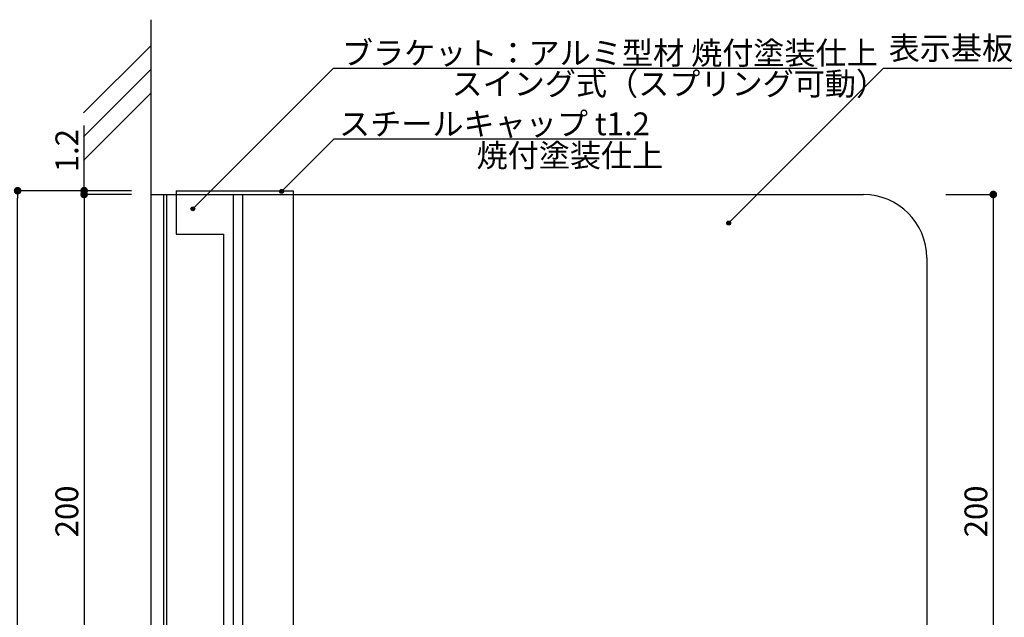
# Model space of a CAD drawing. Extents: x 290 to 570, y 1 to 193.
# Drawn here: x 407 to 510, y 64 to 127 of the extents above; entities that cross this region are included whole.
import ezdxf

# ---------------------------------------------------------------- set-up
doc = ezdxf.new("R2010")
doc.units = 0
doc.header["$MEASUREMENT"] = 0
for name, color, linetype in [('MC1', 7, 'Continuous'), ('壁', 6, 'Continuous'), ('寸法', 2, 'Continuous'), ('本体１', 7, 'Continuous'), ('本体２', 11, 'Continuous'), ('注釈', 2, 'Continuous')]:
    doc.layers.add(name, color=color, linetype=linetype)
doc.styles.get("Standard").update_dxf_attribs({"font": 'txt.shx', "bigfont": 'extfont.shx'})
doc.styles.add('角ゴ', font='txt.shx', dxfattribs={"bigfont": 'extfont.shx'})
doc.dimstyles.new('STANDARD$0', dxfattribs={"dimtxt": 2.4, "dimasz": 0.4, "dimexe": 0, "dimexo": 2, "dimtad": 3, "dimdec": 0, "dimzin": 0, "dimdsep": 46, "dimtxsty": 'STANDARD', "dimblk1": 'DOT', "dimblk2": 'DOT', "dimsah": 1, "dimcen": 2.5, "dimclrd": 2, "dimclre": 2, "dimclrt": 2, "dimadec": 0, "dimazin": 0, "dimtfac": 1, "dimtdec": 4, "dimtofl": 0, "dimtmove": 0, "dimatfit": 3, "dimldrblk": 'DOT', "dimfxl": 1, "dimtolj": 1, "dimtzin": 0, "dimarcsym": 0})

# ---------------------------------------------------------------- blocks, each defined once
blk = doc.blocks.new('_DOT')
at = {"color": 0, "linetype": 'ByBlock'}
blk.add_line((-0.5, 0), (-1, 0), dxfattribs=at)
at = {"color": 0, "linetype": 'ByBlock', "const_width": 0.5}
blk.add_lwpolyline([(-0.25, 0, 1), (0.25, 0, 1)], format="xyb", close=True, dxfattribs=at)
blk = doc.blocks.new('*D9')
at = {"layer": 'DEFPOINTS', "color": 0, "ltscale": 0.3}
for p in [(420.55, 108.8), (413.55, 42.13), (420.55, 42.13)]:
    blk.add_point(p, dxfattribs=at)
at = {"layer": '寸法', "color": 2, "ltscale": 0.3}
for p, q in [((418.55, 108.8), (413.55, 108.8)), ((413.55, 108), (413.55, 42.93)), ((418.55, 42.13), (413.55, 42.13))]:
    blk.add_line(p, q, dxfattribs=at)
at = {"layer": '寸法', "color": 2, "ltscale": 0.3, "xscale": 0.8, "yscale": 0.8, "zscale": 0.8}
for p, rotation in [((413.55, 108.8), 90), ((413.55, 42.13), 270)]:
    blk.add_blockref('_DOT', p, dxfattribs=dict(at, rotation=rotation))
at = {"layer": '寸法', "color": 2, "ltscale": 0.3, "insert": (411.73, 75.46), "char_height": 2.4, "attachment_point": 5, "rotation": 90}
blk.add_mtext('\\A1;200', dxfattribs=at)
blk = doc.blocks.new('*D10')
at = {"layer": 'DEFPOINTS', "color": 0, "ltscale": 0.3}
for p in [(406.55, 109.2), (420.55, 109.2), (420.55, 41.73)]:
    blk.add_point(p, dxfattribs=at)
at = {"layer": '寸法', "color": 2, "ltscale": 0.3}
for p, q in [((418.55, 109.2), (406.55, 109.2)), ((406.55, 42.53), (406.55, 108.4)), ((418.55, 41.73), (406.55, 41.73))]:
    blk.add_line(p, q, dxfattribs=at)
at = {"layer": '寸法', "color": 2, "ltscale": 0.3, "xscale": 0.8, "yscale": 0.8, "zscale": 0.8}
for p, rotation in [((406.55, 109.2), 90), ((406.55, 41.73), 270)]:
    blk.add_blockref('_DOT', p, dxfattribs=dict(at, rotation=rotation))
at = {"layer": '寸法', "color": 2, "ltscale": 0.3, "insert": (404.73, 75.46), "char_height": 2.4, "attachment_point": 5, "rotation": 90}
blk.add_mtext('\\A1;202.4', dxfattribs=at)
blk = doc.blocks.new('*D15')
at = {"layer": 'DEFPOINTS', "color": 0, "ltscale": 0.3}
for p in [(502.22, 108.8), (502.22, 42.13), (509.22, 42.13)]:
    blk.add_point(p, dxfattribs=at)
at = {"layer": '寸法', "color": 2, "ltscale": 0.3}
for p, q in [((504.22, 108.8), (509.22, 108.8)), ((509.22, 108), (509.22, 42.93)), ((504.22, 42.13), (509.22, 42.13))]:
    blk.add_line(p, q, dxfattribs=at)
at = {"layer": '寸法', "color": 2, "ltscale": 0.3, "xscale": 0.8, "yscale": 0.8, "zscale": 0.8}
for p, rotation in [((509.22, 108.8), 90), ((509.22, 42.13), 270)]:
    blk.add_blockref('_DOT', p, dxfattribs=dict(at, rotation=rotation))
at = {"layer": '寸法', "color": 2, "ltscale": 0.3, "insert": (507.39, 75.46), "char_height": 2.4, "attachment_point": 5, "rotation": 90}
blk.add_mtext('\\A1;200', dxfattribs=at)
blk = doc.blocks.new('*D17')
at = {"layer": 'DEFPOINTS', "color": 0, "ltscale": 0.3}
for p in [(413.55, 109.2), (420.55, 109.2), (420.55, 108.8)]:
    blk.add_point(p, dxfattribs=at)
at = {"layer": '寸法', "color": 2, "ltscale": 0.3}
for p, q in [((413.55, 110), (413.55, 116.05)), ((418.55, 109.2), (413.55, 109.2)), ((418.55, 108.8), (413.55, 108.8)), ((413.55, 108), (413.55, 107.2))]:
    blk.add_line(p, q, dxfattribs=at)
at = {"layer": '寸法', "color": 2, "ltscale": 0.3, "xscale": 0.8, "yscale": 0.8, "zscale": 0.8}
for p, rotation in [((413.55, 109.2), 270), ((413.55, 108.8), 90)]:
    blk.add_blockref('_DOT', p, dxfattribs=dict(at, rotation=rotation))
at = {"layer": '寸法', "color": 2, "ltscale": 0.3, "insert": (411.73, 113.42), "char_height": 2.4, "attachment_point": 5, "rotation": 90, "style": '角ゴ'}
blk.add_mtext('\\A1;1.2', dxfattribs=at)

msp = doc.modelspace()

# ---------------------------------------------------------------- hatches: boundary and pattern name
at = {"layer": '注釈', "linetype": 'ByBlock'}
h = msp.add_hatch(color=2, dxfattribs=at)
edge = h.paths.add_edge_path()
edge.add_arc((434.328, 109.131), 0.2, 0, 360)
h = msp.add_hatch(color=2, dxfattribs=at)
edge = h.paths.add_edge_path()
edge.add_arc((424.99, 107.285), 0.2, 0, 360)
h = msp.add_hatch(color=2, dxfattribs=at)
edge = h.paths.add_edge_path()
edge.add_arc((481.372, 105.798), 0.2, 0, 360)

# ---------------------------------------------------------------- linework, layer by layer
at = {"layer": 'MC1', "color": 2, "linetype": 'Continuous'}
msp.add_line((497.655, 122.095), (538.931, 122.095), dxfattribs=at)
at = {"layer": '壁', "linetype": 'ByBlock'}
for p, q in [((420.55, 127.188), (420.55, 17.527)), ((413.479, 117.375), (420.55, 124.446)), ((413.479, 114.875), (420.55, 121.946)), ((413.479, 112.375), (420.55, 119.446))]:
    msp.add_line(p, q, dxfattribs=at)
at = {"layer": '本体１'}
for p, q in [((420.55, 108.796), (495.55, 108.796)), ((423.217, 108.796), (423.217, 104.629)), ((435.55, 108.796), (435.55, 42.129)), ((423.217, 104.629), (428.217, 104.629)), ((428.217, 104.629), (428.217, 46.296)), ((502.217, 102.129), (502.217, 48.796))]:
    msp.add_line(p, q, dxfattribs=at)
msp.add_arc((495.55, 102.129), 6.667, 0, 90, dxfattribs=at)
at = {"layer": '本体２'}
for p, q in [((421.884, 108.796), (421.884, 41.796)), ((422.217, 108.796), (422.217, 41.796)), ((423.217, 109.196), (435.55, 109.196)), ((423.217, 109.196), (423.217, 108.796)), ((429.217, 108.796), (429.217, 42.129)), ((430.217, 108.796), (430.217, 42.129)), ((435.55, 109.196), (435.55, 108.796))]:
    msp.add_line(p, q, dxfattribs=at)
at = {"layer": '注釈', "color": 2, "linetype": 'ByBlock', "extrusion": (0, 0, -1)}
for p, q in [((424.99, 107.285), (439.8, 122.095)), ((439.8, 122.095), (443.4, 122.095)), ((481.372, 105.798), (497.655, 122.095)), ((434.328, 109.131), (439.867, 114.641)), ((439.867, 114.641), (443.467, 114.641))]:
    msp.add_line(p, q, dxfattribs=at)
at = {"layer": '注釈'}
for p, q in [((440.3, 122.095), (490.702, 122.095)), ((439.867, 114.641), (471.648, 114.641))]:
    msp.add_line(p, q, dxfattribs=at)
at = {"layer": '注釈', "color": 2, "linetype": 'ByBlock'}
for centre in [(434.328, 109.131), (424.99, 107.285), (481.372, 105.798)]:
    msp.add_circle(centre, 0.2, dxfattribs=at)

# ---------------------------------------------------------------- texts
at = {"layer": 'MC1', "color": 2, "linetype": 'Continuous'}
msp.add_text('表示基板：タモ材 練付板 t18', height=2.4, dxfattribs=at).set_placement((498.209, 122.991))
at = {"layer": '注釈'}
for s, p in [('ブラケット：アルミ型材 焼付塗装仕上', (440.669, 122.487)), ('スイング式（スプリング可動）', (452.201, 119.247))]:
    msp.add_text(s, height=2.4, dxfattribs=at).set_placement(p)
at = {"layer": '注釈', "linetype": 'Continuous'}
for s, p in [('スチールキャップ t1.2', (440.371, 115.032)), ('焼付塗装仕上', (454.844, 111.705))]:
    msp.add_text(s, height=2.4, dxfattribs=at).set_placement(p)

# ---------------------------------------------------------------- dimensions: what is measured, and where the dimension line sits
at = {"layer": '寸法', "ltscale": 0.3}
for base, p1, p2, override, picture, middle in [((413.55, 109.196), (420.55, 108.796), (420.55, 109.196), {"dimasz": 0.8, "dimdec": 1, "dimlfac": 3, "dimzin": 8, "dimtxsty": '角ゴ', "dimblk": 'DOT', "dimtdec": 1, "dimlwd": -1, "dimlwe": -1}, '*D17', (411.725, 113.421)), ((406.55, 109.196), (420.551, 41.729), (420.55, 109.196), {"dimasz": 0.8, "dimdec": 1, "dimlfac": 3, "dimzin": 8, "dimtxsty": 'STANDARD', "dimblk": 'DOT', "dimtdec": 1, "dimlwd": -1, "dimlwe": -1}, '*D10', (404.725, 75.462)), ((413.55, 42.129), (420.55, 108.796), (420.55, 42.129), {"dimasz": 0.8, "dimdec": 1, "dimlfac": 3, "dimzin": 8, "dimtxsty": 'STANDARD', "dimblk": 'DOT', "dimtdec": 1, "dimlwd": -1, "dimlwe": -1}, '*D9', (411.725, 75.462)), ((509.217, 42.129), (502.217, 108.796), (502.217, 42.129), {"dimasz": 0.8, "dimdec": 1, "dimlfac": 3, "dimzin": 8, "dimtxsty": 'STANDARD', "dimblk": 'DOT', "dimtdec": 1, "dimlwd": -1, "dimlwe": -1}, '*D15', (507.392, 75.462))]:
    dim = msp.add_linear_dim(base=base, p1=p1, p2=p2, angle=90, dimstyle='STANDARD$0', override=override, dxfattribs=at)
    dim.commit()
    dim.dimension.update_dxf_attribs({"geometry": picture, "text_midpoint": middle})

doc.saveas('drawing.dxf')
